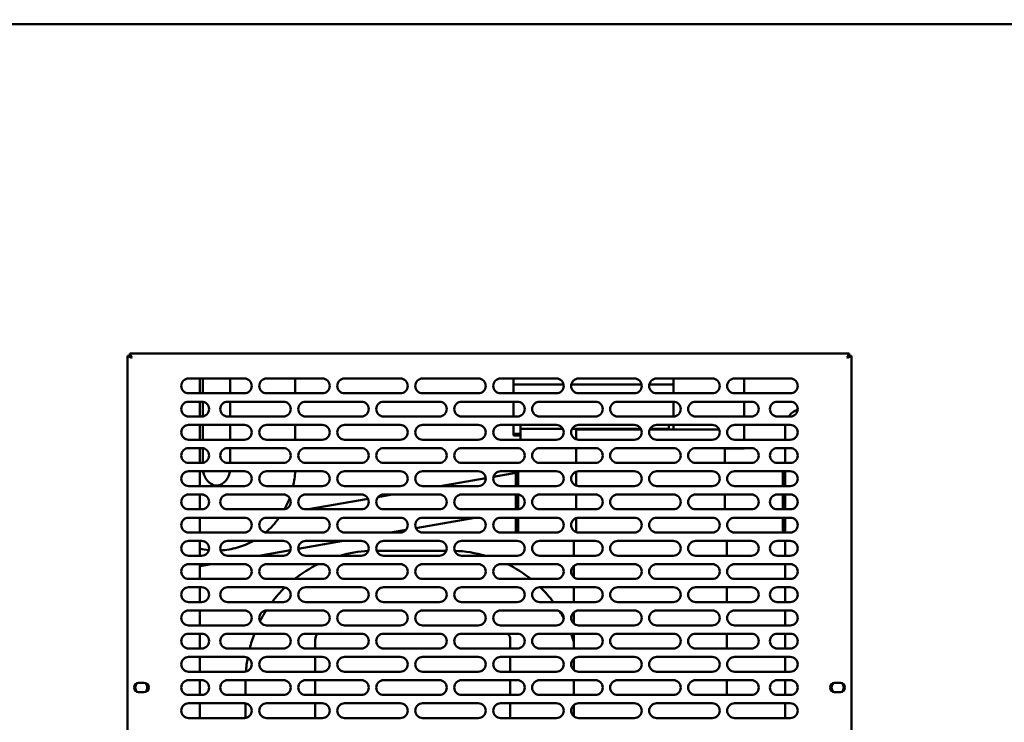
# Model space of a CAD drawing. Units: millimetres. Extents: x 65 to 5843, y 100 to 4100.
# Drawn here: x 547 to 1077, y 1406 to 1785 of the extents above; entities that cross this region are included whole.
import ezdxf

# ---------------------------------------------------------------- set-up
doc = ezdxf.new("R2010")
doc.units = ezdxf.units.MM
doc.header["$LTSCALE"] = 20
doc.layers.add('Dimension (ISO)', color=7, linetype='Continuous', lineweight=25)
doc.layers.add('Visible (ISO)', color=7, linetype='Continuous', lineweight=50)
doc.styles.add('Note Text (ISO)', font='tahoma.ttf')
doc.dimstyles.new('Default (ISO)', dxfattribs={"dimscale": 20, "dimtxt": 2.5, "dimasz": 2.5, "dimexe": 1, "dimexo": 2, "dimgap": 0.762, "dimtad": 1, "dimtoh": 1, "dimdec": 1, "dimrnd": 1e-08, "dimzin": 0, "dimdsep": 46, "dimtxsty": 'Note Text (ISO)', "dimcen": 0.09, "dimdle": 10, "dimclrd": 256, "dimclre": 256, "dimclrt": 256, "dimadec": 1, "dimazin": 0, "dimtfac": 1.40208, "dimtmove": 0, "dimatfit": 3, "dimfxl": 1, "dimtolj": 1, "dimtzin": 0, "dimlwd": -1, "dimlwe": -1, "dimarcsym": 0})

# ---------------------------------------------------------------- blocks, each defined once
blk = doc.blocks.new('*D14')
at = {"layer": 'Defpoints', "color": 0, "transparency": 16777216}
for p in [(353.48, 1784.78), (2284.48, 1784.78), (353.48, 911.31)]:
    blk.add_point(p, dxfattribs=at)
at = {"layer": 'Dimension (ISO)', "transparency": 16777216}
for p, q in [((353.48, 1744.78), (353.48, 891.31)), ((2284.48, 1744.78), (2284.48, 891.31)), ((2234.48, 911.31), (403.48, 911.31))]:
    blk.add_line(p, q, dxfattribs=at)
for points in [[(403.48, 919.65), (403.48, 902.98), (353.48, 911.31)], [(2234.48, 919.65), (2234.48, 902.98), (2284.48, 911.31)]]:
    blk.add_solid(points, dxfattribs=at)
at = {"layer": 'Dimension (ISO)', "transparency": 16777216, "insert": (1250.48, 978.64), "char_height": 50, "attachment_point": 1, "style": 'Note Text (ISO)'}
blk.add_mtext('\\A1;1931', dxfattribs=at)

msp = doc.modelspace()

# ---------------------------------------------------------------- linework, layer by layer
at = {"layer": 'Visible (ISO)'}
for p, q in [((2282.84, 1782.28), (355.13, 1782.28)), ((604.88, 1603.64), (607.08, 1602.64)), ((606.08, 1603.64), (604.88, 1603.64)), ((604.88, 1246.32), (604.88, 1603.64)), ((607.08, 1602.64), (606.08, 1603.64)), ((606.23, 1603.78), (606.23, 1604.98)), ((607.23, 1602.78), (606.23, 1604.98)), ((606.23, 1604.98), (993.54, 1604.98)), ((607.23, 1602.78), (606.23, 1603.78)), ((607.23, 1602.78), (607.08, 1602.64)), ((993.54, 1604.98), (992.54, 1602.78)), ((992.54, 1602.78), (993.54, 1603.78)), ((992.68, 1602.64), (992.54, 1602.78)), ((992.68, 1602.64), (994.88, 1603.64)), ((992.68, 1602.64), (993.68, 1603.64)), ((993.54, 1603.78), (993.54, 1604.98)), ((993.68, 1603.64), (994.88, 1603.64)), ((994.88, 1603.64), (994.88, 1246.32)), ((637.88, 1591.48), (667.88, 1591.48)), ((643.88, 1583.48), (643.88, 1591.48)), ((645.48, 1583.48), (645.48, 1591.48)), ((660.33, 1591.48), (660.33, 1583.48)), ((679.88, 1591.48), (709.88, 1591.48)), ((695.33, 1591.48), (695.33, 1583.48)), ((721.88, 1591.48), (751.88, 1591.48)), ((763.88, 1591.48), (793.88, 1591.48)), ((805.88, 1591.48), (835.88, 1591.48)), ((812.78, 1591.48), (812.78, 1588.18)), ((847.88, 1591.48), (877.88, 1591.48)), ((889.88, 1591.48), (919.88, 1591.48)), ((931.88, 1591.48), (961.88, 1591.48)), ((839.82, 1588.18), (812.78, 1588.18)), ((812.78, 1583.48), (812.78, 1588.18)), ((881.82, 1588.18), (843.95, 1588.18)), ((899, 1588.18), (885.95, 1588.18)), ((899, 1588.78), (899, 1583.48)), ((937, 1588.78), (937, 1583.48)), ((667.88, 1583.48), (637.88, 1583.48)), ((709.88, 1583.48), (679.88, 1583.48)), ((751.88, 1583.48), (721.88, 1583.48)), ((793.88, 1583.48), (763.88, 1583.48)), ((835.88, 1583.48), (805.88, 1583.48)), ((877.88, 1583.48), (847.88, 1583.48)), ((919.88, 1583.48), (889.88, 1583.48)), ((961.88, 1583.48), (931.88, 1583.48)), ((637.88, 1578.98), (644.88, 1578.98)), ((643.88, 1570.98), (643.88, 1578.98)), ((645.48, 1571.03), (645.48, 1578.94)), ((658.88, 1578.98), (688.88, 1578.98)), ((660.33, 1578.98), (660.33, 1570.98)), ((700.88, 1578.98), (730.88, 1578.98)), ((742.88, 1578.98), (772.88, 1578.98)), ((784.88, 1578.98), (814.88, 1578.98)), ((812.78, 1570.98), (812.78, 1578.98)), ((826.88, 1578.98), (856.88, 1578.98)), ((868.88, 1578.98), (898.88, 1578.98)), ((899, 1578.98), (899, 1570.98)), ((910.88, 1578.98), (940.88, 1578.98)), ((937, 1578.98), (937, 1570.98)), ((954.88, 1578.98), (961.88, 1578.98)), ((644.88, 1570.98), (637.88, 1570.98)), ((688.88, 1570.98), (658.88, 1570.98)), ((730.88, 1570.98), (700.88, 1570.98)), ((772.88, 1570.98), (742.88, 1570.98)), ((814.88, 1570.98), (784.88, 1570.98)), ((856.88, 1570.98), (826.88, 1570.98)), ((898.88, 1570.98), (868.88, 1570.98)), ((940.88, 1570.98), (910.88, 1570.98)), ((961.88, 1570.98), (954.88, 1570.98)), ((637.88, 1566.48), (667.88, 1566.48)), ((643.88, 1558.48), (643.88, 1566.48)), ((645.48, 1558.48), (645.48, 1566.48)), ((660.33, 1566.48), (660.33, 1558.48)), ((679.88, 1566.48), (709.88, 1566.48)), ((695.33, 1566.48), (695.33, 1558.48)), ((721.88, 1566.48), (751.88, 1566.48)), ((763.88, 1566.48), (793.88, 1566.48)), ((805.88, 1566.48), (835.88, 1566.48)), ((812.78, 1566.48), (812.78, 1562.95)), ((816.53, 1566.48), (816.53, 1564.31)), ((839.44, 1564.31), (816.53, 1564.31)), ((816.53, 1564.31), (816.53, 1563.27)), ((881.44, 1564.31), (844.33, 1564.31)), ((847.88, 1566.48), (877.88, 1566.48)), ((896.53, 1564.31), (886.33, 1564.31)), ((889.88, 1566.48), (919.88, 1566.48)), ((896.53, 1564.31), (896.53, 1566.48)), ((896.53, 1564.08), (896.53, 1564.31)), ((899, 1566.48), (899, 1564.08)), ((931.88, 1566.48), (961.88, 1566.48)), ((937, 1566.48), (937, 1558.48)), ((959.08, 1558.48), (959.08, 1565.18)), ((812.78, 1560.68), (812.78, 1562.95)), ((816.53, 1561.72), (812.78, 1561.72)), ((816.53, 1560.68), (812.78, 1560.68)), ((816.53, 1562.46), (816.53, 1563.27)), ((816.53, 1558.48), (816.53, 1562.46)), ((846.58, 1564.08), (881.55, 1564.08)), ((846.58, 1564.08), (846.58, 1561.88)), ((846.58, 1561.88), (846.58, 1558.7)), ((886.22, 1564.08), (923.55, 1564.08)), ((667.88, 1558.48), (637.88, 1558.48)), ((637.88, 1553.98), (644.88, 1553.98)), ((643.88, 1545.98), (643.88, 1553.98)), ((645.48, 1546.03), (645.48, 1553.94)), ((658.88, 1553.98), (688.88, 1553.98)), ((660.33, 1553.98), (660.33, 1545.98)), ((709.88, 1558.48), (679.88, 1558.48)), ((700.88, 1553.98), (730.88, 1553.98)), ((751.88, 1558.48), (721.88, 1558.48)), ((742.88, 1553.98), (772.88, 1553.98)), ((793.88, 1558.48), (763.88, 1558.48)), ((784.88, 1553.98), (814.88, 1553.98)), ((835.88, 1558.48), (805.88, 1558.48)), ((826.88, 1553.98), (856.88, 1553.98)), ((846.58, 1553.98), (846.58, 1545.98)), ((877.88, 1558.48), (847.88, 1558.48)), ((868.88, 1553.98), (898.88, 1553.98)), ((919.88, 1558.48), (889.88, 1558.48)), ((910.88, 1553.98), (940.88, 1553.98)), ((926.58, 1553.98), (926.58, 1545.98)), ((937, 1553.78), (926.58, 1553.78)), ((961.88, 1558.48), (931.88, 1558.48)), ((937, 1553.98), (937, 1553.78)), ((954.88, 1553.98), (961.88, 1553.98)), ((959.08, 1545.98), (959.08, 1553.98)), ((644.88, 1545.98), (637.88, 1545.98)), ((688.88, 1545.98), (658.88, 1545.98)), ((730.88, 1545.98), (700.88, 1545.98)), ((772.88, 1545.98), (742.88, 1545.98)), ((814.88, 1545.98), (784.88, 1545.98)), ((856.88, 1545.98), (826.88, 1545.98)), ((898.88, 1545.98), (868.88, 1545.98)), ((940.88, 1545.98), (910.88, 1545.98)), ((961.88, 1545.98), (954.88, 1545.98)), ((637.88, 1541.48), (667.88, 1541.48)), ((643.88, 1533.48), (643.88, 1541.48)), ((679.88, 1541.48), (709.88, 1541.48)), ((721.88, 1541.48), (751.88, 1541.48)), ((763.88, 1541.48), (793.88, 1541.48)), ((773.25, 1533.48), (797.87, 1537.82)), ((802.03, 1538.56), (814.08, 1540.68)), ((805.88, 1541.48), (835.88, 1541.48)), ((814.08, 1540.68), (814.08, 1533.48)), ((815.28, 1540.68), (814.08, 1540.68)), ((815.28, 1533.48), (815.28, 1540.68)), ((815.36, 1533.48), (815.36, 1540.68)), ((846.58, 1541.27), (846.58, 1533.7)), ((847.88, 1541.48), (877.88, 1541.48)), ((889.88, 1541.48), (919.88, 1541.48)), ((931.88, 1541.48), (961.88, 1541.48)), ((957.81, 1540.68), (957.81, 1533.48)), ((957.88, 1533.48), (957.88, 1540.68)), ((959.08, 1540.68), (957.88, 1540.68)), ((959.08, 1540.68), (959.08, 1541.48)), ((959.08, 1533.48), (959.08, 1540.68)), ((667.88, 1533.48), (637.88, 1533.48)), ((709.88, 1533.48), (679.88, 1533.48)), ((751.88, 1533.48), (721.88, 1533.48)), ((793.88, 1533.48), (763.88, 1533.48)), ((835.88, 1533.48), (805.88, 1533.48)), ((877.88, 1533.48), (847.88, 1533.48)), ((919.88, 1533.48), (889.88, 1533.48)), ((961.88, 1533.48), (931.88, 1533.48)), ((637.88, 1528.98), (644.88, 1528.98)), ((643.88, 1520.98), (643.88, 1528.98)), ((658.88, 1528.98), (688.88, 1528.98)), ((700.88, 1528.98), (730.88, 1528.98)), ((739.85, 1527.59), (747.73, 1528.98)), ((742.88, 1528.98), (772.88, 1528.98)), ((784.88, 1528.98), (814.88, 1528.98)), ((814.08, 1528.98), (814.08, 1520.98)), ((815.28, 1521), (815.28, 1528.96)), ((815.36, 1521.01), (815.36, 1528.95)), ((826.88, 1528.98), (856.88, 1528.98)), ((846.58, 1528.98), (846.58, 1520.98)), ((868.88, 1528.98), (898.88, 1528.98)), ((910.88, 1528.98), (940.88, 1528.98)), ((926.58, 1528.98), (926.58, 1520.98)), ((954.88, 1528.98), (961.88, 1528.98)), ((957.81, 1528.98), (957.81, 1520.98)), ((957.88, 1520.98), (957.88, 1528.98)), ((959.08, 1520.98), (959.08, 1528.98)), ((702.36, 1520.98), (734.52, 1526.65)), ((644.88, 1520.98), (637.88, 1520.98)), ((637.88, 1516.48), (667.88, 1516.48)), ((643.88, 1508.48), (643.88, 1516.48)), ((688.88, 1520.98), (658.88, 1520.98)), ((679.88, 1516.48), (709.88, 1516.48)), ((730.88, 1520.98), (700.88, 1520.98)), ((721.88, 1516.48), (751.88, 1516.48)), ((772.88, 1520.98), (742.88, 1520.98)), ((760.22, 1510.88), (792.02, 1516.48)), ((763.88, 1516.48), (793.88, 1516.48)), ((814.88, 1520.98), (784.88, 1520.98)), ((805.88, 1516.48), (835.88, 1516.48)), ((814.08, 1516.48), (814.08, 1509.18)), ((815.28, 1509.18), (815.28, 1516.48)), ((815.36, 1509.18), (815.36, 1516.48)), ((856.88, 1520.98), (826.88, 1520.98)), ((847.88, 1516.48), (877.88, 1516.48)), ((898.88, 1520.98), (868.88, 1520.98)), ((889.88, 1516.48), (919.88, 1516.48)), ((940.88, 1520.98), (910.88, 1520.98)), ((931.88, 1516.48), (961.88, 1516.48)), ((961.88, 1520.98), (954.88, 1520.98)), ((957.81, 1516.48), (957.81, 1509.18)), ((957.88, 1509.18), (957.88, 1516.48)), ((959.08, 1509.18), (959.08, 1516.48)), ((846.58, 1516.27), (846.58, 1508.7)), ((667.88, 1508.48), (637.88, 1508.48)), ((709.88, 1508.48), (679.88, 1508.48)), ((751.88, 1508.48), (721.88, 1508.48)), ((746.64, 1508.48), (754.98, 1509.95)), ((793.88, 1508.48), (763.88, 1508.48)), ((835.88, 1508.48), (805.88, 1508.48)), ((815.28, 1509.18), (814.08, 1509.18)), ((877.88, 1508.48), (847.88, 1508.48)), ((919.88, 1508.48), (889.88, 1508.48)), ((961.88, 1508.48), (931.88, 1508.48)), ((957.88, 1509.18), (959.08, 1509.18)), ((959.08, 1508.48), (959.08, 1509.18)), ((637.88, 1503.98), (644.88, 1503.98)), ((643.88, 1495.98), (643.88, 1503.98)), ((658.88, 1503.98), (688.88, 1503.98)), ((696.89, 1499.71), (721.12, 1503.98)), ((700.88, 1503.98), (730.88, 1503.98)), ((742.88, 1503.98), (772.88, 1503.98)), ((784.88, 1503.98), (814.88, 1503.98)), ((826.88, 1503.98), (856.88, 1503.98)), ((845.38, 1503.98), (845.38, 1495.98)), ((868.88, 1503.98), (898.88, 1503.98)), ((910.88, 1503.98), (940.88, 1503.98)), ((927.78, 1503.98), (927.78, 1495.98)), ((954.88, 1503.98), (961.88, 1503.98)), ((959.08, 1495.98), (959.08, 1503.98)), ((644.88, 1495.98), (637.88, 1495.98)), ((688.88, 1495.98), (658.88, 1495.98)), ((675.75, 1495.98), (692.76, 1498.98)), ((730.88, 1495.98), (700.88, 1495.98)), ((776.67, 1498.68), (739.1, 1498.68)), ((772.88, 1495.98), (742.88, 1495.98)), ((814.88, 1495.98), (784.88, 1495.98)), ((856.88, 1495.98), (826.88, 1495.98)), ((898.88, 1495.98), (868.88, 1495.98)), ((940.88, 1495.98), (910.88, 1495.98)), ((961.88, 1495.98), (954.88, 1495.98)), ((637.88, 1491.48), (667.88, 1491.48)), ((643.88, 1490.36), (650.23, 1491.48)), ((643.88, 1483.48), (643.88, 1491.48)), ((679.88, 1491.48), (709.88, 1491.48)), ((721.88, 1491.48), (751.88, 1491.48)), ((763.88, 1491.48), (793.88, 1491.48)), ((805.88, 1491.48), (835.88, 1491.48)), ((845.38, 1490.61), (845.38, 1484.36)), ((847.88, 1491.48), (877.88, 1491.48)), ((889.88, 1491.48), (919.88, 1491.48)), ((931.88, 1491.48), (961.88, 1491.48)), ((959.08, 1483.48), (959.08, 1491.48)), ((667.88, 1483.48), (637.88, 1483.48)), ((709.88, 1483.48), (679.88, 1483.48)), ((751.88, 1483.48), (721.88, 1483.48)), ((793.88, 1483.48), (763.88, 1483.48)), ((835.88, 1483.48), (805.88, 1483.48)), ((877.88, 1483.48), (847.88, 1483.48)), ((919.88, 1483.48), (889.88, 1483.48)), ((961.88, 1483.48), (931.88, 1483.48)), ((637.88, 1478.98), (644.88, 1478.98)), ((643.88, 1470.98), (643.88, 1478.98)), ((658.88, 1478.98), (688.88, 1478.98)), ((700.88, 1478.98), (730.88, 1478.98)), ((742.88, 1478.98), (772.88, 1478.98)), ((784.88, 1478.98), (814.88, 1478.98)), ((826.88, 1478.98), (856.88, 1478.98)), ((845.38, 1478.98), (845.38, 1470.98)), ((868.88, 1478.98), (898.88, 1478.98)), ((910.88, 1478.98), (940.88, 1478.98)), ((927.78, 1478.98), (927.78, 1470.98)), ((954.88, 1478.98), (961.88, 1478.98)), ((959.08, 1470.98), (959.08, 1478.98)), ((644.88, 1470.98), (637.88, 1470.98)), ((688.88, 1470.98), (658.88, 1470.98)), ((730.88, 1470.98), (700.88, 1470.98)), ((772.88, 1470.98), (742.88, 1470.98)), ((814.88, 1470.98), (784.88, 1470.98)), ((856.88, 1470.98), (826.88, 1470.98)), ((898.88, 1470.98), (868.88, 1470.98)), ((940.88, 1470.98), (910.88, 1470.98)), ((961.88, 1470.98), (954.88, 1470.98)), ((637.88, 1466.48), (667.88, 1466.48)), ((643.88, 1458.48), (643.88, 1466.48)), ((679.88, 1466.48), (709.88, 1466.48)), ((721.88, 1466.48), (751.88, 1466.48)), ((763.88, 1466.48), (793.88, 1466.48)), ((805.88, 1466.48), (835.88, 1466.48)), ((845.38, 1465.61), (845.38, 1459.36)), ((847.88, 1466.48), (877.88, 1466.48)), ((889.88, 1466.48), (919.88, 1466.48)), ((931.88, 1466.48), (961.88, 1466.48)), ((959.08, 1458.48), (959.08, 1466.48)), ((667.88, 1458.48), (637.88, 1458.48)), ((709.88, 1458.48), (679.88, 1458.48)), ((751.88, 1458.48), (721.88, 1458.48)), ((793.88, 1458.48), (763.88, 1458.48)), ((835.88, 1458.48), (805.88, 1458.48)), ((877.88, 1458.48), (847.88, 1458.48)), ((919.88, 1458.48), (889.88, 1458.48)), ((961.88, 1458.48), (931.88, 1458.48)), ((637.88, 1453.98), (644.88, 1453.98)), ((643.88, 1445.98), (643.88, 1453.98)), ((658.88, 1453.98), (688.88, 1453.98)), ((700.88, 1453.98), (730.88, 1453.98)), ((742.88, 1453.98), (772.88, 1453.98)), ((784.88, 1453.98), (814.88, 1453.98)), ((826.88, 1453.98), (856.88, 1453.98)), ((845.38, 1453.98), (845.38, 1445.98)), ((868.88, 1453.98), (898.88, 1453.98)), ((910.88, 1453.98), (940.88, 1453.98)), ((927.78, 1453.98), (927.78, 1445.98)), ((954.88, 1453.98), (961.88, 1453.98)), ((959.08, 1445.98), (959.08, 1453.98)), ((706.08, 1450.68), (706.08, 1445.98)), ((811.08, 1445.98), (811.08, 1450.68)), ((644.88, 1445.98), (637.88, 1445.98)), ((688.88, 1445.98), (658.88, 1445.98)), ((730.88, 1445.98), (700.88, 1445.98)), ((772.88, 1445.98), (742.88, 1445.98)), ((814.88, 1445.98), (784.88, 1445.98)), ((856.88, 1445.98), (826.88, 1445.98)), ((898.88, 1445.98), (868.88, 1445.98)), ((940.88, 1445.98), (910.88, 1445.98)), ((961.88, 1445.98), (954.88, 1445.98)), ((637.88, 1441.48), (667.88, 1441.48)), ((643.88, 1433.48), (643.88, 1441.48)), ((679.88, 1441.48), (709.88, 1441.48)), ((706.08, 1441.48), (706.08, 1433.48)), ((721.88, 1441.48), (751.88, 1441.48)), ((763.88, 1441.48), (793.88, 1441.48)), ((805.88, 1441.48), (835.88, 1441.48)), ((811.08, 1433.48), (811.08, 1441.48)), ((845.38, 1440.61), (845.38, 1434.36)), ((847.88, 1441.48), (877.88, 1441.48)), ((889.88, 1441.48), (919.88, 1441.48)), ((931.88, 1441.48), (961.88, 1441.48)), ((959.08, 1433.48), (959.08, 1441.48)), ((667.88, 1433.48), (637.88, 1433.48)), ((709.88, 1433.48), (679.88, 1433.48)), ((751.88, 1433.48), (721.88, 1433.48)), ((793.88, 1433.48), (763.88, 1433.48)), ((835.88, 1433.48), (805.88, 1433.48)), ((877.88, 1433.48), (847.88, 1433.48)), ((919.88, 1433.48), (889.88, 1433.48)), ((961.88, 1433.48), (931.88, 1433.48)), ((610.93, 1427.43), (614.03, 1427.43)), ((637.88, 1428.98), (644.88, 1428.98)), ((643.88, 1420.98), (643.88, 1428.98)), ((658.88, 1428.98), (688.88, 1428.98)), ((668.58, 1428.68), (668.58, 1420.98)), ((700.88, 1428.98), (730.88, 1428.98)), ((706.08, 1428.98), (706.08, 1420.98)), ((742.88, 1428.98), (772.88, 1428.98)), ((784.88, 1428.98), (814.88, 1428.98)), ((811.08, 1420.98), (811.08, 1428.98)), ((826.88, 1428.98), (856.88, 1428.98)), ((845.38, 1428.98), (845.38, 1420.98)), ((868.88, 1428.98), (898.88, 1428.98)), ((910.88, 1428.98), (940.88, 1428.98)), ((927.78, 1428.98), (927.78, 1420.98)), ((954.88, 1428.98), (961.88, 1428.98)), ((959.08, 1420.98), (959.08, 1428.98)), ((985.73, 1427.43), (988.83, 1427.43)), ((614.03, 1422.53), (610.93, 1422.53)), ((644.88, 1420.98), (637.88, 1420.98)), ((688.88, 1420.98), (658.88, 1420.98)), ((730.88, 1420.98), (700.88, 1420.98)), ((772.88, 1420.98), (742.88, 1420.98)), ((814.88, 1420.98), (784.88, 1420.98)), ((856.88, 1420.98), (826.88, 1420.98)), ((898.88, 1420.98), (868.88, 1420.98)), ((940.88, 1420.98), (910.88, 1420.98)), ((961.88, 1420.98), (954.88, 1420.98)), ((988.83, 1422.53), (985.73, 1422.53)), ((637.88, 1416.48), (667.88, 1416.48)), ((643.88, 1408.48), (643.88, 1416.48)), ((668.58, 1416.42), (668.58, 1408.54)), ((679.88, 1416.48), (709.88, 1416.48)), ((706.08, 1416.48), (706.08, 1408.48)), ((721.88, 1416.48), (751.88, 1416.48)), ((763.88, 1416.48), (793.88, 1416.48)), ((805.88, 1416.48), (835.88, 1416.48)), ((811.08, 1408.48), (811.08, 1416.48)), ((847.88, 1416.48), (877.88, 1416.48)), ((889.88, 1416.48), (919.88, 1416.48)), ((931.88, 1416.48), (961.88, 1416.48)), ((959.08, 1408.48), (959.08, 1416.48)), ((845.38, 1415.61), (845.38, 1409.36)), ((667.88, 1408.48), (637.88, 1408.48)), ((709.88, 1408.48), (679.88, 1408.48)), ((751.88, 1408.48), (721.88, 1408.48)), ((793.88, 1408.48), (763.88, 1408.48)), ((835.88, 1408.48), (805.88, 1408.48)), ((877.88, 1408.48), (847.88, 1408.48)), ((919.88, 1408.48), (889.88, 1408.48)), ((961.88, 1408.48), (931.88, 1408.48))]:
    msp.add_line(p, q, dxfattribs=at)
for centre, radius, start, end in [((637.88, 1587.48), 4, 90, 270), ((667.88, 1587.48), 4, 270, 90), ((679.88, 1587.48), 4, 90, 270), ((709.88, 1587.48), 4, 270, 90), ((721.88, 1587.48), 4, 90, 270), ((751.88, 1587.48), 4, 270, 90), ((763.88, 1587.48), 4, 90, 270), ((793.88, 1587.48), 4, 270, 90), ((805.88, 1587.48), 4, 90, 270), ((835.88, 1587.48), 4, 270, 90), ((847.88, 1587.48), 4, 90, 270), ((877.88, 1587.48), 4, 270, 90), ((889.88, 1587.48), 4, 90, 270), ((919.88, 1587.48), 4, 270, 90), ((931.88, 1587.48), 4, 90, 270), ((961.88, 1587.48), 4, 270, 90), ((637.88, 1574.98), 4, 90, 270), ((644.88, 1574.98), 4, 270, 90), ((658.88, 1574.98), 4, 90, 270), ((688.88, 1574.98), 4, 270, 90), ((700.88, 1574.98), 4, 90, 270), ((730.88, 1574.98), 4, 270, 90), ((742.88, 1574.98), 4, 90, 270), ((772.88, 1574.98), 4, 270, 90), ((784.88, 1574.98), 4, 90, 270), ((814.88, 1574.98), 4, 270, 90), ((826.88, 1574.98), 4, 90, 270), ((856.88, 1574.98), 4, 270, 90), ((868.88, 1574.98), 4, 90, 270), ((898.88, 1574.98), 4, 270, 90), ((910.88, 1574.98), 4, 90, 270), ((940.88, 1574.98), 4, 270, 90), ((954.88, 1574.98), 4, 90, 270), ((961.88, 1574.98), 4, 270, 90), ((969.08, 1565.18), 10, 108.7456, 144.5495), ((637.88, 1562.48), 4, 90, 270), ((667.88, 1562.48), 4, 270, 90), ((679.88, 1562.48), 4, 90, 270), ((709.88, 1562.48), 4, 270, 90), ((721.88, 1562.48), 4, 90, 270), ((751.88, 1562.48), 4, 270, 90), ((763.88, 1562.48), 4, 90, 270), ((793.88, 1562.48), 4, 270, 90), ((805.88, 1562.48), 4, 90, 270), ((835.88, 1562.48), 4, 270, 90), ((847.88, 1562.48), 4, 90, 270), ((877.88, 1562.48), 4, 270, 90), ((889.88, 1562.48), 4, 90, 270), ((919.88, 1562.48), 4, 270, 90), ((931.88, 1562.48), 4, 90, 270), ((969.08, 1565.18), 10, 172.5304, 180), ((961.88, 1562.48), 4, 270, 90), ((637.88, 1549.98), 4, 90, 270), ((644.88, 1549.98), 4, 270, 90), ((658.88, 1549.98), 4, 90, 270), ((688.88, 1549.98), 4, 270, 90), ((700.88, 1549.98), 4, 90, 270), ((730.88, 1549.98), 4, 270, 90), ((742.88, 1549.98), 4, 90, 270), ((772.88, 1549.98), 4, 270, 90), ((784.88, 1549.98), 4, 90, 270), ((814.88, 1549.98), 4, 270, 90), ((826.88, 1549.98), 4, 90, 270), ((856.88, 1549.98), 4, 270, 90), ((868.88, 1549.98), 4, 90, 270), ((898.88, 1549.98), 4, 270, 90), ((910.88, 1549.98), 4, 90, 270), ((940.88, 1549.98), 4, 270, 90), ((954.88, 1549.98), 4, 90, 270), ((961.88, 1549.98), 4, 270, 90), ((637.88, 1537.48), 4, 90, 270), ((667.88, 1537.48), 4, 270, 90), ((679.88, 1537.48), 4, 90, 270), ((709.88, 1537.48), 4, 270, 90), ((721.88, 1537.48), 4, 90, 270), ((751.88, 1537.48), 4, 270, 90), ((763.88, 1537.48), 4, 90, 270), ((793.88, 1537.48), 4, 270, 90), ((805.88, 1537.48), 4, 90, 270), ((835.88, 1537.48), 4, 270, 90), ((847.88, 1537.48), 4, 90, 270), ((877.88, 1537.48), 4, 270, 90), ((889.88, 1537.48), 4, 90, 270), ((919.88, 1537.48), 4, 270, 90), ((931.88, 1537.48), 4, 90, 270), ((961.88, 1537.48), 4, 270, 90), ((637.88, 1524.98), 4, 90, 270), ((644.88, 1524.98), 4, 270, 90), ((658.88, 1524.98), 4, 90, 270), ((688.88, 1524.98), 4, 270, 90), ((700.88, 1524.98), 4, 90, 270), ((730.88, 1524.98), 4, 270, 90), ((742.88, 1524.98), 4, 90, 270), ((772.88, 1524.98), 4, 270, 90), ((784.88, 1524.98), 4, 90, 270), ((814.88, 1524.98), 4, 270, 90), ((826.88, 1524.98), 4, 90, 270), ((856.88, 1524.98), 4, 270, 90), ((868.88, 1524.98), 4, 90, 270), ((898.88, 1524.98), 4, 270, 90), ((910.88, 1524.98), 4, 90, 270), ((940.88, 1524.98), 4, 270, 90), ((954.88, 1524.98), 4, 90, 270), ((961.88, 1524.98), 4, 270, 90), ((637.88, 1512.48), 4, 90, 270), ((667.88, 1512.48), 4, 270, 90), ((679.88, 1512.48), 4, 90, 270), ((709.88, 1512.48), 4, 270, 90), ((721.88, 1512.48), 4, 90, 270), ((751.88, 1512.48), 4, 270, 90), ((763.88, 1512.48), 4, 90, 270), ((793.88, 1512.48), 4, 270, 90), ((805.88, 1512.48), 4, 90, 270), ((835.88, 1512.48), 4, 270, 90), ((847.88, 1512.48), 4, 90, 270), ((877.88, 1512.48), 4, 270, 90), ((889.88, 1512.48), 4, 90, 270), ((919.88, 1512.48), 4, 270, 90), ((931.88, 1512.48), 4, 90, 270), ((961.88, 1512.48), 4, 270, 90), ((637.88, 1499.98), 4, 90, 270), ((644.88, 1499.98), 4, 270, 90), ((658.88, 1499.98), 4, 90, 270), ((688.88, 1499.98), 4, 270, 90), ((700.88, 1499.98), 4, 90, 270), ((730.88, 1499.98), 4, 270, 90), ((742.88, 1499.98), 4, 90, 270), ((772.88, 1499.98), 4, 270, 90), ((784.88, 1499.98), 4, 90, 270), ((814.88, 1499.98), 4, 270, 90), ((826.88, 1499.98), 4, 90, 270), ((856.88, 1499.98), 4, 270, 90), ((868.88, 1499.98), 4, 90, 270), ((898.88, 1499.98), 4, 270, 90), ((910.88, 1499.98), 4, 90, 270), ((940.88, 1499.98), 4, 270, 90), ((954.88, 1499.98), 4, 90, 270), ((961.88, 1499.98), 4, 270, 90), ((738.58, 1428.68), 70, 93.241, 105.9653), ((778.58, 1428.68), 70, 74.0347, 87.9261), ((637.88, 1487.48), 4, 90, 270), ((667.88, 1487.48), 4, 270, 90), ((679.88, 1487.48), 4, 90, 270), ((738.58, 1428.68), 70, 116.215, 128.4771), ((709.88, 1487.48), 4, 270, 90), ((721.88, 1487.48), 4, 90, 270), ((751.88, 1487.48), 4, 270, 90), ((763.88, 1487.48), 4, 90, 270), ((793.88, 1487.48), 4, 270, 90), ((805.88, 1487.48), 4, 90, 270), ((778.58, 1428.68), 70, 51.5229, 63.785), ((835.88, 1487.48), 4, 270, 90), ((847.88, 1487.48), 4, 90, 270), ((877.88, 1487.48), 4, 270, 90), ((889.88, 1487.48), 4, 90, 270), ((919.88, 1487.48), 4, 270, 90), ((931.88, 1487.48), 4, 90, 270), ((961.88, 1487.48), 4, 270, 90), ((637.88, 1474.98), 4, 90, 270), ((644.88, 1474.98), 4, 270, 90), ((658.88, 1474.98), 4, 90, 270), ((738.58, 1428.68), 70, 134.1867, 142.8225), ((688.88, 1474.98), 4, 270, 90), ((700.88, 1474.98), 4, 90, 270), ((730.88, 1474.98), 4, 270, 90), ((742.88, 1474.98), 4, 90, 270), ((772.88, 1474.98), 4, 270, 90), ((784.88, 1474.98), 4, 90, 270), ((814.88, 1474.98), 4, 270, 90), ((826.88, 1474.98), 4, 90, 270), ((778.58, 1428.68), 70, 37.1775, 45.9367), ((856.88, 1474.98), 4, 270, 90), ((868.88, 1474.98), 4, 90, 270), ((898.88, 1474.98), 4, 270, 90), ((910.88, 1474.98), 4, 90, 270), ((940.88, 1474.98), 4, 270, 90), ((954.88, 1474.98), 4, 90, 270), ((961.88, 1474.98), 4, 270, 90), ((637.88, 1462.48), 4, 90, 270), ((667.88, 1462.48), 4, 270, 90), ((679.88, 1462.48), 4, 90, 270), ((738.58, 1428.68), 70, 147.3223, 152.8103), ((709.88, 1462.48), 4, 270, 90), ((721.88, 1462.48), 4, 90, 270), ((751.88, 1462.48), 4, 270, 90), ((763.88, 1462.48), 4, 90, 270), ((793.88, 1462.48), 4, 270, 90), ((805.88, 1462.48), 4, 90, 270), ((835.88, 1462.48), 4, 270, 90), ((778.58, 1428.68), 70, 28.8704, 32.2004), ((847.88, 1462.48), 4, 90, 270), ((877.88, 1462.48), 4, 270, 90), ((889.88, 1462.48), 4, 90, 270), ((919.88, 1462.48), 4, 270, 90), ((931.88, 1462.48), 4, 90, 270), ((961.88, 1462.48), 4, 270, 90), ((637.88, 1449.98), 4, 90, 270), ((644.88, 1449.98), 4, 270, 90), ((658.88, 1449.98), 4, 90, 270), ((738.58, 1428.68), 70, 158.812, 165.6915), ((688.88, 1449.98), 4, 270, 90), ((700.88, 1449.98), 4, 90, 270), ((711.08, 1450.68), 5, 138.7001, 180), ((730.88, 1449.98), 4, 270, 90), ((742.88, 1449.98), 4, 90, 270), ((772.88, 1449.98), 4, 270, 90), ((784.88, 1449.98), 4, 90, 270), ((806.08, 1450.68), 5, 0, 41.2999), ((814.88, 1449.98), 4, 270, 90), ((826.88, 1449.98), 4, 90, 270), ((778.58, 1428.68), 70, 17.3913, 21.188), ((856.88, 1449.98), 4, 270, 90), ((868.88, 1449.98), 4, 90, 270), ((898.88, 1449.98), 4, 270, 90), ((910.88, 1449.98), 4, 90, 270), ((940.88, 1449.98), 4, 270, 90), ((954.88, 1449.98), 4, 90, 270), ((961.88, 1449.98), 4, 270, 90), ((637.88, 1437.48), 4, 90, 270), ((667.88, 1437.48), 4, 270, 90), ((738.58, 1428.68), 70, 169.8206, 175.9892), ((679.88, 1437.48), 4, 90, 270), ((709.88, 1437.48), 4, 270, 90), ((721.88, 1437.48), 4, 90, 270), ((751.88, 1437.48), 4, 270, 90), ((763.88, 1437.48), 4, 90, 270), ((793.88, 1437.48), 4, 270, 90), ((805.88, 1437.48), 4, 90, 270), ((835.88, 1437.48), 4, 270, 90), ((847.88, 1437.48), 4, 90, 270), ((877.88, 1437.48), 4, 270, 90), ((889.88, 1437.48), 4, 90, 270), ((919.88, 1437.48), 4, 270, 90), ((931.88, 1437.48), 4, 90, 270), ((961.88, 1437.48), 4, 270, 90), ((610.93, 1424.98), 2.45, 90, 270), ((612.38, 1424.98), 3.25, 134.983, 225.017), ((614.03, 1424.98), 2.45, 270, 90), ((612.38, 1424.98), 3.25, 312.7672, 47.2328), ((637.88, 1424.98), 4, 90, 270), ((644.88, 1424.98), 4, 270, 90), ((658.88, 1424.98), 4, 90, 270), ((738.58, 1428.68), 70, 179.7544, 180), ((688.88, 1424.98), 4, 270, 90), ((700.88, 1424.98), 4, 90, 270), ((730.88, 1424.98), 4, 270, 90), ((742.88, 1424.98), 4, 90, 270), ((772.88, 1424.98), 4, 270, 90), ((784.88, 1424.98), 4, 90, 270), ((814.88, 1424.98), 4, 270, 90), ((826.88, 1424.98), 4, 90, 270), ((856.88, 1424.98), 4, 270, 90), ((868.88, 1424.98), 4, 90, 270), ((898.88, 1424.98), 4, 270, 90), ((910.88, 1424.98), 4, 90, 270), ((940.88, 1424.98), 4, 270, 90), ((954.88, 1424.98), 4, 90, 270), ((961.88, 1424.98), 4, 270, 90), ((985.73, 1424.98), 2.45, 90, 270), ((987.38, 1424.98), 3.25, 132.7672, 227.2328), ((988.83, 1424.98), 2.45, 270, 90), ((987.38, 1424.98), 3.25, 314.983, 45.017), ((637.88, 1412.48), 4, 90, 270), ((667.88, 1412.48), 4, 270, 90), ((679.88, 1412.48), 4, 90, 270), ((709.88, 1412.48), 4, 270, 90), ((721.88, 1412.48), 4, 90, 270), ((751.88, 1412.48), 4, 270, 90), ((763.88, 1412.48), 4, 90, 270), ((793.88, 1412.48), 4, 270, 90), ((805.88, 1412.48), 4, 90, 270), ((835.88, 1412.48), 4, 270, 90), ((847.88, 1412.48), 4, 90, 270), ((877.88, 1412.48), 4, 270, 90), ((889.88, 1412.48), 4, 90, 270), ((919.88, 1412.48), 4, 270, 90), ((931.88, 1412.48), 4, 90, 270), ((961.88, 1412.48), 4, 270, 90)]:
    msp.add_arc(centre, radius, start, end, dxfattribs=at)
for points, knots in [([(898.82, 1591.48), (898.87, 1591.07), (898.92, 1590.64), (898.99, 1589.74), (899, 1589.26), (899, 1588.78)], [2.9888389, 2.9888389, 2.9888389, 2.9888389, 3.0604902, 3.0604902, 3.1415927, 3.1415927, 3.1415927, 3.1415927]), ([(936.94, 1591.48), (936.96, 1590.96), (936.98, 1590.44), (937, 1589.54), (937, 1589.16), (937, 1588.78)], [3.08986919, 3.08986919, 3.08986919, 3.08986919, 3.11976231, 3.11976231, 3.14159265, 3.14159265, 3.14159265, 3.14159265]), ([(660.12, 1541.48), (660.1, 1541.34), (660.07, 1541.2), (659.84, 1540.18), (659.56, 1539.33), (658.83, 1537.78), (658.38, 1537.07), (657.36, 1535.81), (656.78, 1535.29), (655.5, 1534.39), (654.8, 1534.09), (653.07, 1533.67), (652.08, 1533.73), (650.54, 1534.32), (650.06, 1534.57), (648.88, 1535.4), (648.16, 1536.09), (647.04, 1537.7), (646.6, 1538.52), (646.02, 1540.08), (645.82, 1540.77), (645.69, 1541.48)], [3.34148, 3.34148, 3.34148, 3.34148, 3.378899, 3.378899, 3.619259, 3.619259, 3.870782, 3.870782, 4.14957, 4.14957, 4.496639, 4.496639, 5.046891, 5.046891, 5.277993, 5.277993, 5.624063, 5.624063, 5.892978, 5.892978, 6.083298, 6.083298, 6.083298, 6.083298]), ([(686.65, 1516.48), (686.62, 1516.44), (686.59, 1516.4), (684.47, 1513.47), (682.03, 1510.83), (679.29, 1508.53)], [3.812046, 3.812046, 3.812046, 3.812046, 3.8155318, 3.8155318, 4.0608108, 4.0608108, 4.0608108, 4.0608108]), ([(815.54, 1508.52), (815.43, 1508.65), (815.35, 1508.8), (815.31, 1508.96), (815.29, 1509.04), (815.28, 1509.11), (815.28, 1509.18)], [0.8450192, 0.8450192, 0.8450192, 0.8450192, 1.3507155, 1.3507155, 1.3507155, 1.5707963, 1.5707963, 1.5707963, 1.5707963]), ([(957.63, 1508.52), (957.74, 1508.65), (957.82, 1508.8), (957.86, 1508.96), (957.88, 1509.04), (957.88, 1509.11), (957.88, 1509.18)], [0.8450192, 0.8450192, 0.8450192, 0.8450192, 1.3507155, 1.3507155, 1.3507155, 1.5707963, 1.5707963, 1.5707963, 1.5707963]), ([(672.72, 1503.98), (670.01, 1502.47), (667.13, 1501.25), (661.18, 1499.53), (658.13, 1499), (655.05, 1498.84)], [4.2431401, 4.2431401, 4.2431401, 4.2431401, 4.4549407, 4.4549407, 4.6639111, 4.6639111, 4.6639111, 4.6639111])]:
    msp.add_open_spline(points, degree=3, knots=knots, dxfattribs=at)
for points in [[(695.28, 1541.48), (695.15, 1538.79), (694.79, 1536.11), (694.21, 1533.48)], [(814.24, 1541.48), (814.14, 1541.23), (814.08, 1540.96), (814.08, 1540.68)], [(815.28, 1540.68), (815.28, 1540.95), (815.4, 1541.2), (815.59, 1541.39)], [(815.36, 1540.68), (815.44, 1540.96), (815.52, 1541.23), (815.61, 1541.48)], [(957.56, 1541.48), (957.64, 1541.23), (957.73, 1540.96), (957.81, 1540.68)], [(957.88, 1540.68), (957.88, 1540.95), (957.77, 1541.2), (957.58, 1541.39)], [(959.08, 1540.68), (959.08, 1540.96), (959.03, 1541.23), (958.93, 1541.48)], [(692.3, 1527.06), (691.52, 1524.99), (690.59, 1522.97), (689.52, 1521.03)], [(814.08, 1509.18), (814.08, 1508.95), (814.13, 1508.71), (814.2, 1508.49)], [(815.55, 1508.48), (815.48, 1508.71), (815.42, 1508.95), (815.36, 1509.18)], [(957.81, 1509.18), (957.75, 1508.95), (957.69, 1508.71), (957.62, 1508.49)], [(958.97, 1508.48), (959.05, 1508.71), (959.08, 1508.95), (959.08, 1509.18)], [(648.76, 1499), (647.12, 1499.17), (645.49, 1499.44), (643.88, 1499.81)]]:
    msp.add_open_spline(points, degree=3, dxfattribs=at)

# ---------------------------------------------------------------- dimensions: what is measured, and where the dimension line sits
at = {"layer": 'Dimension (ISO)'}
dim = msp.add_linear_dim(base=(353.48, 911.31), p1=(2284.48, 1784.78), p2=(353.48, 1784.78), dimstyle='Default (ISO)', override={"dimgap": 0.762, "dimtoh": 0, "dimdec": 0, "dimtol": 0, "dimlim": 0, "dimtp": 0, "dimtm": 0, "dimtdec": 2, "dimtofl": 0, "dimatfit": 1}, dxfattribs=at)
dim.commit()
dim.dimension.update_dxf_attribs({"geometry": '*D14', "text_midpoint": (1318.98, 911.31), "dimtype": 160})

doc.saveas('drawing.dxf')
